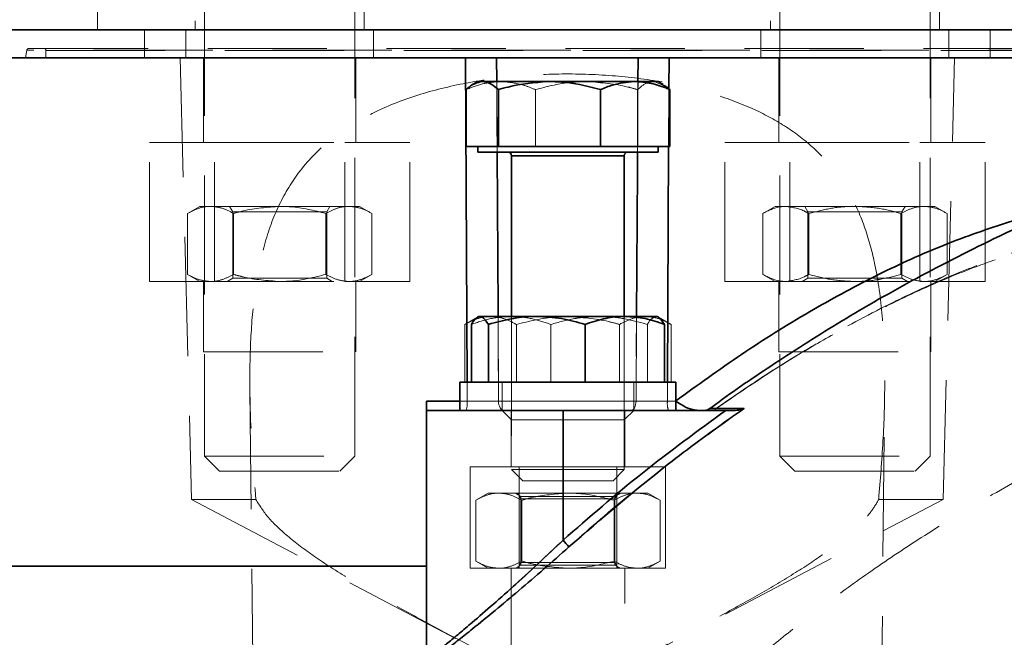
# Model space of a CAD drawing. Units: millimetres. Extents: x 28 to 558, y 39 to 400.
# Drawn here: x 70 to 80, y 351 to 357 of the extents above; entities that cross this region are included whole.
import ezdxf

# ---------------------------------------------------------------- set-up
doc = ezdxf.new("R2010")
doc.units = ezdxf.units.MM
doc.linetypes.add('HIDDEN', pattern=[1.905, 1.27, -0.635])
doc.layers.add('DIMENSION', color=7, linetype='Continuous')
doc.styles.add('SLDTEXTSTYLE0', font='TXT', dxfattribs={"width": 0.605})
doc.dimstyles.new('SLDDIMSTYLE0', dxfattribs={"dimtxt": 2.5, "dimasz": 2.5, "dimexe": 0, "dimexo": 0.0625, "dimtad": 1, "dimlfac": 10, "dimrnd": 1e-09, "dimzin": 12, "dimdsep": 46, "dimtxsty": 'SLDTEXTSTYLE0', "dimsah": 1, "dimcen": 0.09, "dimadec": 0, "dimazin": 3, "dimtfac": 1, "dimtofl": 0, "dimtmove": 0, "dimatfit": 3, "dimfxl": 1, "dimfrac": 2, "dimtolj": 1, "dimtzin": 12, "dimarcsym": 0})

# ---------------------------------------------------------------- blocks, each defined once
blk = doc.blocks.new('_D_3')
at = {"layer": 'DIMENSION', "transparency": 16777216}
for p, q in [((68.788, 376.403), (29.949, 376.403)), ((30.949, 234.403), (30.949, 376.403)), ((84.663, 234.403), (29.949, 234.403))]:
    blk.add_line(p, q, dxfattribs=at)
for points in [[(30.949, 376.403), (30.565, 373.903), (31.334, 373.903)], [(30.949, 234.403), (31.334, 236.903), (30.565, 236.903)]]:
    blk.add_solid(points, dxfattribs=at)
at = {"layer": 'DIMENSION', "transparency": 16777216, "insert": (27.727, 301.584), "char_height": 2.5, "attachment_point": 1, "rotation": 90, "style": 'SLDTEXTSTYLE0'}
blk.add_mtext('1420', dxfattribs=at)

msp = doc.modelspace()

# ---------------------------------------------------------------- linework, layer by layer
at = {"color": 7, "linetype": 'HIDDEN', "lineweight": 18}
for p, q in [((70.513, 366.203), (70.513, 357.303)), ((71.6516, 359.563), (71.6516, 352.763)), ((73.2516, 352.763), (73.2516, 359.563)), ((77.7745, 359.563), (77.7745, 352.763)), ((79.3745, 352.763), (79.3745, 359.563)), ((71.5516, 359.303), (71.5516, 357.303)), ((73.3516, 357.303), (73.3516, 359.303)), ((77.6745, 359.303), (77.6745, 357.303)), ((79.4745, 357.303), (79.4745, 359.303)), ((71.013, 357.303), (71.013, 357.003)), ((71.4516, 357.303), (71.4516, 357.003)), ((73.4516, 357.003), (73.4516, 357.303)), ((77.5745, 357.303), (77.5745, 357.003)), ((79.5745, 357.003), (79.5745, 357.303)), ((80.013, 357.003), (80.013, 357.303)), ((69.7798, 357.103), (81.2462, 357.103)), ((69.7601, 357.0865), (69.7454, 357.003)), ((81.2659, 357.0865), (69.7601, 357.0865)), ((69.963, 357.083), (81.0586, 357.083)), ((69.963, 357.083), (69.963, 357.003)), ((71.3906, 357.003), (71.513, 352.303)), ((71.6416, 357.003), (71.6416, 356.103)), ((73.2616, 356.103), (73.2616, 357.003)), ((74.4297, 357.003), (74.4472, 353.3492)), ((76.5789, 353.3492), (76.5963, 357.003)), ((77.7645, 357.003), (77.7645, 356.103)), ((79.3845, 356.103), (79.3845, 357.003)), ((79.513, 352.303), (79.6354, 357.003)), ((74.7612, 356.751), (74.7656, 356.001)), ((76.2605, 356.001), (76.2649, 356.751)), ((76.5306, 356.7112), (76.4378, 356.751)), ((75.1741, 356.061), (75.1741, 356.6653)), ((76.2591, 356.061), (76.2591, 356.6653)), ((76.5948, 356.6742), (76.5918, 356.061)), ((71.0659, 356.103), (71.7587, 356.103)), ((71.0659, 354.623), (71.0659, 356.103)), ((71.7587, 354.623), (71.7587, 356.103)), ((71.7587, 356.103), (73.1444, 356.103)), ((73.1444, 354.623), (73.1444, 356.103)), ((73.1444, 356.103), (73.8372, 356.103)), ((73.8372, 354.623), (73.8372, 356.103)), ((77.1889, 356.103), (77.8817, 356.103)), ((77.1889, 354.623), (77.1889, 356.103)), ((77.8817, 354.623), (77.8817, 356.103)), ((77.8817, 356.103), (79.2673, 356.103)), ((79.2673, 354.623), (79.2673, 356.103)), ((79.2673, 356.103), (79.9601, 356.103)), ((79.9601, 354.623), (79.9601, 356.103)), ((74.92, 355.961), (75.0729, 355.961)), ((75.0729, 355.961), (76.12, 355.961)), ((71.6016, 355.423), (71.4701, 355.3471)), ((71.4701, 354.6989), (71.4701, 355.3471)), ((71.6016, 355.423), (71.7154, 355.423)), ((71.7154, 355.423), (72.4516, 355.423)), ((71.9169, 355.423), (71.9516, 355.363)), ((71.9516, 355.363), (72.9516, 355.363)), ((71.9516, 355.363), (71.9516, 354.6576)), ((71.9608, 354.6989), (71.9608, 355.3471)), ((72.4516, 355.423), (73.1877, 355.423)), ((72.4516, 355.423), (72.5664, 355.4185)), ((72.9423, 354.6989), (72.9423, 355.3471)), ((72.9516, 355.363), (72.9862, 355.423)), ((72.9516, 354.6576), (72.9516, 355.363)), ((73.1877, 355.423), (73.3016, 355.423)), ((73.4331, 355.3471), (73.3016, 355.423)), ((73.4331, 354.6989), (73.4331, 355.3471)), ((77.7245, 355.423), (77.593, 355.3471)), ((77.593, 354.6989), (77.593, 355.3471)), ((77.8384, 355.423), (77.7245, 355.423)), ((77.8384, 355.423), (78.5745, 355.423)), ((78.0399, 355.423), (78.0745, 355.363)), ((78.0745, 355.363), (78.1415, 355.363)), ((78.0745, 355.363), (78.0745, 354.6576)), ((78.0837, 354.6989), (78.0837, 355.3471)), ((78.1415, 355.363), (79.0745, 355.363)), ((78.5745, 355.423), (79.3106, 355.423)), ((79.0652, 354.6989), (79.0652, 355.3471)), ((79.0745, 355.363), (79.1091, 355.423)), ((79.0745, 354.6576), (79.0745, 355.363)), ((79.3106, 355.423), (79.4245, 355.423)), ((79.556, 355.3471), (79.4245, 355.423)), ((79.556, 354.6989), (79.556, 355.3471)), ((71.4701, 354.6989), (71.6016, 354.623)), ((73.3016, 354.623), (73.4331, 354.6989)), ((77.593, 354.6989), (77.7245, 354.623)), ((79.4245, 354.623), (79.556, 354.6989)), ((71.0659, 354.623), (71.7587, 354.623)), ((71.6416, 354.623), (71.6416, 353.873)), ((71.7587, 354.623), (73.1444, 354.623)), ((71.9516, 354.6576), (71.8916, 354.623)), ((72.9516, 354.6576), (71.9516, 354.6576)), ((73.0116, 354.623), (72.9516, 354.6576)), ((73.1444, 354.623), (73.8372, 354.623)), ((73.2616, 353.873), (73.2616, 354.623)), ((77.1889, 354.623), (77.8817, 354.623)), ((77.7645, 354.623), (77.7645, 353.873)), ((77.8817, 354.623), (79.2673, 354.623)), ((78.0745, 354.6576), (78.0145, 354.623)), ((78.1415, 354.6576), (78.0745, 354.6576)), ((79.0745, 354.6576), (78.1415, 354.6576)), ((79.1345, 354.623), (79.0745, 354.6576)), ((79.2673, 354.623), (79.9601, 354.623)), ((79.3845, 353.873), (79.3845, 354.623)), ((74.5567, 354.2433), (74.4231, 354.1661)), ((74.4231, 353.551), (74.4231, 354.1661)), ((74.7758, 354.251), (74.7812, 353.3492)), ((74.92, 354.251), (74.92, 353.551)), ((74.92, 354.251), (74.92, 352.621)), ((74.9715, 353.551), (74.9715, 354.1661)), ((75.3379, 353.551), (75.3379, 354.1661)), ((76.0685, 353.551), (76.0685, 354.1661)), ((76.12, 353.551), (76.12, 354.251)), ((76.12, 352.621), (76.12, 354.251)), ((76.2449, 353.3492), (76.2502, 354.251)), ((76.3657, 353.551), (76.3657, 354.1661)), ((76.617, 354.1661), (76.4834, 354.2433)), ((76.617, 353.551), (76.617, 354.1661)), ((71.6416, 353.873), (73.2616, 353.873)), ((77.7645, 353.873), (79.3845, 353.873)), ((74.4472, 353.3492), (74.4462, 353.551)), ((74.82, 353.551), (74.82, 353.251)), ((74.82, 353.551), (74.82, 353.251)), ((74.92, 353.551), (74.92, 353.151)), ((76.12, 353.151), (76.12, 353.551)), ((76.22, 353.251), (76.22, 353.551)), ((76.22, 353.251), (76.22, 353.551)), ((76.5799, 353.551), (76.5789, 353.3492)), ((72.1344, 353.471), (72.1344, 353.4703)), ((72.1344, 353.4703), (72.2544, 341.8302)), ((78.8145, 345.98), (78.8917, 353.469)), ((78.8917, 353.469), (78.8917, 353.469)), ((74.4472, 353.3492), (74.013, 353.3492)), ((74.37, 353.3492), (74.4472, 353.3492)), ((74.7812, 353.3492), (76.2449, 353.3492)), ((76.2449, 353.3492), (74.7812, 353.3492)), ((76.5789, 353.3492), (76.6655, 353.3492)), ((76.6655, 353.3492), (76.5789, 353.3492)), ((77.0846, 353.2601), (77.2626, 353.3831)), ((74.82, 353.251), (74.92, 353.151)), ((74.915, 353.251), (74.915, 352.651)), ((75.4674, 351.8696), (75.4674, 353.251)), ((76.12, 353.151), (76.22, 353.251)), ((76.125, 352.651), (76.125, 353.251)), ((74.92, 353.151), (76.12, 353.151)), ((71.6516, 352.763), (73.2516, 352.763)), ((71.6516, 352.763), (71.8116, 352.603)), ((73.0916, 352.603), (73.2516, 352.763)), ((77.7745, 352.763), (79.3745, 352.763)), ((77.7745, 352.763), (77.9345, 352.603)), ((79.2145, 352.603), (79.3745, 352.763)), ((71.8116, 352.603), (73.0916, 352.603)), ((75.0004, 352.651), (74.4808, 352.651)), ((74.4808, 351.571), (74.4808, 352.651)), ((74.92, 352.621), (75.9672, 352.621)), ((74.92, 352.621), (75.04, 352.501)), ((75.0004, 351.571), (75.0004, 352.651)), ((76.0396, 352.651), (75.0004, 352.651)), ((75.9672, 352.621), (76.12, 352.621)), ((76, 352.501), (76.12, 352.621)), ((76.0396, 351.571), (76.0396, 352.651)), ((76.5593, 352.651), (76.0396, 352.651)), ((76.5593, 351.571), (76.5593, 352.651)), ((77.9345, 352.603), (79.2145, 352.603)), ((75.04, 352.501), (75.8778, 352.501)), ((75.8778, 352.501), (76, 352.501)), ((71.513, 352.303), (72.1982, 352.303)), ((71.513, 352.303), (75.513, 350.1958)), ((74.67, 352.371), (74.5385, 352.2951)), ((74.5385, 352.2951), (74.5385, 351.6469)), ((74.7839, 352.371), (74.67, 352.371)), ((75.52, 352.371), (74.7839, 352.371)), ((74.96, 352.371), (75.02, 352.3363)), ((74.9854, 352.371), (75.02, 352.311)), ((75.02, 352.3363), (75.52, 352.3363)), ((75.02, 352.3363), (75.02, 351.631)), ((75.02, 352.311), (76.02, 352.311)), ((75.0293, 352.2951), (75.0293, 351.6469)), ((75.513, 350.1958), (79.513, 352.303)), ((75.52, 352.371), (76.2562, 352.371)), ((75.52, 352.3363), (76.02, 352.3363)), ((76.0108, 352.2951), (76.0108, 351.6469)), ((76.02, 352.3363), (76.08, 352.371)), ((76.02, 352.311), (76.0547, 352.371)), ((76.02, 351.631), (76.02, 352.3363)), ((76.37, 352.371), (76.2562, 352.371)), ((76.5015, 352.2951), (76.37, 352.371)), ((76.5015, 352.2951), (76.5015, 351.6469)), ((78.8279, 352.303), (79.513, 352.303)), ((74.013, 351.5936), (65.4186, 351.5936)), ((75.0004, 351.571), (74.4808, 351.571)), ((74.5385, 351.6469), (74.67, 351.571)), ((74.915, 351.571), (74.915, 347.8765)), ((75.02, 351.6056), (74.96, 351.571)), ((75.02, 351.631), (74.9854, 351.571)), ((76.0396, 351.571), (75.0004, 351.571)), ((75.52, 351.631), (75.02, 351.631)), ((75.02, 351.631), (75.02, 351.6056)), ((76.02, 351.6056), (75.02, 351.6056)), ((76.02, 351.631), (75.52, 351.631)), ((75.6348, 351.5754), (75.52, 351.571)), ((76.0547, 351.571), (76.02, 351.631)), ((76.02, 351.6056), (76.02, 351.631)), ((76.08, 351.571), (76.02, 351.6056)), ((76.5593, 351.571), (76.0396, 351.571)), ((76.125, 349.2906), (76.125, 351.571)), ((76.37, 351.571), (76.5015, 351.6469))]:
    msp.add_line(p, q, dxfattribs=at)
at = {"color": 7, "linetype": 'Continuous', "lineweight": 35}
for p, q in [((85.513, 357.303), (68.442, 357.303)), ((74.4297, 357.003), (65.513, 357.003)), ((85.513, 357.003), (68.442, 357.003)), ((85.513, 357.003), (76.5963, 357.003)), ((74.5599, 356.751), (74.5048, 356.7192)), ((74.6022, 356.751), (74.5599, 356.751)), ((74.6137, 356.751), (74.6022, 356.751)), ((75.3054, 356.751), (74.6137, 356.751)), ((75.3414, 356.751), (75.3054, 356.751)), ((76.2232, 356.751), (75.3414, 356.751)), ((76.2477, 356.751), (76.2232, 356.751)), ((76.4802, 356.751), (76.2477, 356.751)), ((76.5353, 356.7192), (76.4802, 356.751)), ((74.435, 356.061), (74.435, 356.6653)), ((74.7809, 356.061), (74.7809, 356.6653)), ((75.8659, 356.061), (75.8659, 356.6653)), ((76.605, 356.061), (76.605, 356.6653)), ((74.608, 356.061), (74.435, 356.061)), ((74.56, 356.061), (74.56, 356.001)), ((74.7809, 356.061), (74.608, 356.061)), ((75.3234, 356.061), (74.7809, 356.061)), ((75.8659, 356.061), (75.3234, 356.061)), ((76.2355, 356.061), (75.8659, 356.061)), ((76.605, 356.061), (76.2355, 356.061)), ((76.48, 356.001), (76.48, 356.061)), ((76.48, 356.001), (74.56, 356.001)), ((74.92, 355.961), (74.92, 354.251)), ((76.12, 354.251), (76.12, 355.961)), ((74.4921, 353.551), (74.4921, 354.1661)), ((74.57, 354.251), (74.5567, 354.2433)), ((74.57, 354.251), (74.5832, 354.251)), ((74.5832, 354.251), (75.1883, 354.251)), ((74.6743, 353.551), (74.6743, 354.1661)), ((75.1883, 354.251), (76.1251, 354.251)), ((75.7022, 353.551), (75.7022, 354.1661)), ((76.1251, 354.251), (76.4694, 354.251)), ((76.4834, 354.2433), (76.47, 354.251)), ((76.5479, 353.551), (76.5479, 354.1661)), ((74.37, 353.551), (74.37, 353.251)), ((76.67, 353.551), (74.37, 353.551)), ((76.67, 353.251), (76.67, 353.551)), ((74.013, 350.5904), (74.013, 353.251)), ((74.013, 353.251), (75.4674, 353.251)), ((75.4674, 353.251), (77.201, 353.251)), ((75.4674, 351.8696), (75.4674, 353.251))]:
    msp.add_line(p, q, dxfattribs=at)
at = {"color": 8, "linetype": 'Continuous', "lineweight": 35}
for p, q in [((74.4462, 353.551), (74.4297, 357.003)), ((74.7597, 357.003), (74.7612, 356.751)), ((76.2649, 356.751), (76.2664, 357.003)), ((76.5963, 357.003), (76.5948, 356.6742)), ((76.5918, 356.061), (76.5799, 353.551)), ((76.12, 355.961), (74.92, 355.961)), ((74.013, 353.3492), (74.37, 353.3492)), ((65.4186, 351.5936), (74.013, 351.5936))]:
    msp.add_line(p, q, dxfattribs=at)
at = {"color": 7, "linetype": 'HIDDEN', "lineweight": 18, "flags": 128}
for points in [[(74.7812, 353.3492), (74.7666, 355.806), (74.7597, 357.003)], [(76.2664, 357.003), (76.2507, 354.3193), (76.2449, 353.3492)], [(74.7812, 353.3492), (74.7824, 353.33), (74.7857, 353.3115), (74.791, 353.2945), (74.798, 353.2797), (74.8065, 353.2675), (74.8161, 353.2584), (74.8265, 353.2529), (74.8374, 353.251)], [(74.8374, 353.251), (74.8265, 353.2529), (74.8161, 353.2584), (74.8065, 353.2675), (74.798, 353.2797), (74.791, 353.2945), (74.7857, 353.3115), (74.7824, 353.33), (74.7812, 353.3492)], [(76.2449, 353.3492), (76.2436, 353.33), (76.2403, 353.3115), (76.2351, 353.2945), (76.2281, 353.2797), (76.2196, 353.2675), (76.21, 353.2584), (76.1995, 353.2529), (76.1887, 353.251)], [(76.1887, 353.251), (76.1995, 353.2529), (76.21, 353.2584), (76.2196, 353.2675), (76.2281, 353.2797), (76.2351, 353.2945), (76.2403, 353.3115), (76.2436, 353.33), (76.2449, 353.3492)]]:
    msp.add_lwpolyline(points, dxfattribs=at)
at = {"color": 8, "linetype": 'Continuous', "lineweight": 35, "flags": 128}
for points in [[(74.7656, 356.001), (74.7754, 354.3193), (74.7758, 354.251)], [(76.2502, 354.251), (76.2594, 355.806), (76.2605, 356.001)]]:
    msp.add_lwpolyline(points, dxfattribs=at)
at = {"color": 7, "linetype": 'HIDDEN', "lineweight": 18}
for centre, radius, start, end in [((69.7798, 357.083), 0.02, 90, 170), ((69.943, 357.083), 0.02, 0, 90), ((74.2086, 353.3253), 0.2397, 341.954, 5.74337), ((76.8174, 353.3253), 0.2397, 174.25663, 198.046), ((76.9708, 353.351), 0.1, 270.04983, 313.94073), ((74.3481, 350.8456), 1.517, 38.87647, 42.45313)]:
    msp.add_arc(centre, radius, start, end, dxfattribs=at)
at = {"color": 7, "linetype": 'Continuous', "lineweight": 35}
for centre, radius, start, end in [((74.88, 355.961), 0.04, 0, 90), ((76.16, 355.961), 0.04, 90, 180), ((76.9708, 353.351), 0.1, 270.04983, 309.89007), ((74.3481, 350.8456), 1.517, 38.87647, 42.45313)]:
    msp.add_arc(centre, radius, start, end, dxfattribs=at)
for points, knots in [([(74.4297, 357.003), (74.4882, 357.003), (74.6052, 357.003), (74.7082, 357.003), (74.7597, 357.003)], [0, 0, 0, 0, 0.49999969, 1, 1, 1, 1]), ([(76.2664, 357.003), (76.3179, 357.003), (76.4209, 357.003), (76.5378, 357.003), (76.5963, 357.003)], [0, 0, 0, 0, 0.4999997, 1, 1, 1, 1]), ([(88.513, 357.003), (88.1089, 356.9959), (87.3101, 356.9821), (86.1314, 356.8692), (84.9928, 356.6957), (83.7888, 356.4387), (82.5434, 356.0871), (81.2839, 355.6327), (80.1881, 355.1532), (79.2475, 354.675), (78.4493, 354.2197), (77.7387, 353.7668), (77.2756, 353.4534), (77.0534, 353.2865), (77.0354, 353.273)], [0, 0, 0, 0, 0.0988154, 0.1952914, 0.2892641, 0.3803256, 0.4961747, 0.6054158, 0.7074718, 0.7884535, 0.8633416, 0.9320604, 0.9944928, 1, 1, 1, 1]), ([(74.435, 356.6653), (74.4458, 356.6751), (74.5003, 356.7241), (74.5568, 356.739), (74.6022, 356.751)], [0, 0, 0, 0, 0.19793466, 1, 1, 1, 1]), ([(74.6137, 356.751), (74.632, 356.7486), (74.6886, 356.7413), (74.7436, 356.696), (74.7809, 356.6653)], [0, 0, 0, 0, 0.322391, 1, 1, 1, 1]), ([(74.7809, 356.6653), (74.8147, 356.6751), (74.9855, 356.7241), (75.163, 356.739), (75.3054, 356.751)], [0, 0, 0, 0, 0.1979347, 1, 1, 1, 1]), ([(75.3414, 356.751), (75.3987, 356.7486), (75.5763, 356.7413), (75.7489, 356.696), (75.8659, 356.6653)], [0, 0, 0, 0, 0.322391, 1, 1, 1, 1]), ([(75.8659, 356.6653), (75.9087, 356.6829), (76.0255, 356.7308), (76.1466, 356.7432), (76.2232, 356.751)], [0, 0, 0, 0, 0.3664986, 1, 1, 1, 1]), ([(76.2477, 356.751), (76.3083, 356.7459), (76.4293, 356.7356), (76.5465, 356.6888), (76.605, 356.6653)], [0, 0, 0, 0, 0.5000946, 1, 1, 1, 1]), ([(76.605, 356.6653), (76.5943, 356.6756), (76.57, 356.6988), (76.5447, 356.7067), (76.5306, 356.7112)], [0, 0, 0, 0, 0.4418732, 1, 1, 1, 1]), ([(74.5832, 354.251), (74.5591, 354.2404), (74.5282, 354.227), (74.4986, 354.177), (74.4921, 354.1661)], [0, 0, 0, 0, 0.783376, 1, 1, 1, 1]), ([(74.6743, 354.1661), (74.6514, 354.2007), (74.6213, 354.2459), (74.5905, 354.25), (74.5832, 354.251)], [0, 0, 0, 0, 0.7637304, 1, 1, 1, 1]), ([(75.1883, 354.251), (75.1761, 354.2509), (75.0838, 354.2501), (74.9099, 354.2316), (74.7533, 354.1881), (74.6743, 354.1661)], [0, 0, 0, 0, 0.0700918, 0.5307854, 1, 1, 1, 1]), ([(75.7022, 354.1661), (75.6187, 354.1899), (75.4503, 354.2377), (75.2761, 354.2465), (75.1883, 354.251)], [0, 0, 0, 0, 0.495458, 1, 1, 1, 1]), ([(76.1251, 354.251), (76.115, 354.2509), (76.0391, 354.2501), (75.896, 354.2316), (75.7672, 354.1881), (75.7022, 354.1661)], [0, 0, 0, 0, 0.0700918, 0.5307854, 1, 1, 1, 1]), ([(76.5479, 354.1661), (76.4793, 354.1899), (76.3406, 354.2377), (76.1974, 354.2465), (76.1251, 354.251)], [0, 0, 0, 0, 0.49545796, 1, 1, 1, 1]), ([(76.4568, 354.251), (76.4641, 354.25), (76.4949, 354.2459), (76.525, 354.2007), (76.5479, 354.1661)], [0, 0, 0, 0, 0.2362696, 1, 1, 1, 1]), ([(74.013, 353.251), (74.013, 353.2521), (74.013, 353.2544), (74.013, 353.2719), (74.013, 353.2977), (74.013, 353.3252), (74.013, 353.3428), (74.013, 353.3492)], [0, 0, 0, 0, 0.2201307, 0.4402988, 0.6593572, 0.876091, 1, 1, 1, 1]), ([(76.9135, 353.251), (76.883, 353.2541), (76.8188, 353.2607), (76.7365, 353.3039), (76.6853, 353.3364), (76.666, 353.3489), (76.6655, 353.3492)], [0, 0, 0, 0, 0.3584101, 0.7542705, 0.9941742, 1, 1, 1, 1]), ([(75.4674, 351.8696), (75.7459, 352.1119), (76.3039, 352.5974), (76.9017, 353.0329), (77.201, 353.251)], [0, 0, 0, 0, 0.4991681, 1, 1, 1, 1]), ([(77.3961, 353.2719), (77.3415, 353.2337), (77.0683, 353.0429), (76.4293, 352.572), (75.8781, 352.0979), (75.5291, 351.7977)], [0, 0, 0, 0, 0.0840036, 0.4200865, 1, 1, 1, 1]), ([(77.201, 353.251), (77.2308, 353.251), (77.2665, 353.251), (77.299, 353.251), (77.3044, 353.251)], [0, 0, 0, 0, 0.8325005, 1, 1, 1, 1]), ([(77.3961, 353.2719), (77.396, 353.2718), (77.3885, 353.2684), (77.3602, 353.2567), (77.328, 353.2534), (77.3044, 353.251)], [0, 0, 0, 0, 0.0059512, 0.2727861, 1, 1, 1, 1]), ([(74.013, 350.5904), (74.0161, 350.5929), (74.0223, 350.5978), (74.0695, 350.6357), (74.1422, 350.6945), (74.2401, 350.7748), (74.3605, 350.8749), (74.5215, 351.011), (74.7239, 351.1864), (74.9658, 351.4019), (75.2157, 351.6309), (75.3835, 351.79), (75.4674, 351.8696)], [0, 0, 0, 0, 0.0797437, 0.1595155, 0.2393852, 0.3193105, 0.40485, 0.4904499, 0.6170452, 0.7437954, 0.8718676, 1, 1, 1, 1]), ([(75.5291, 351.7977), (75.4408, 351.7192), (75.2626, 351.5607), (74.9985, 351.3335), (74.7413, 351.118), (74.5272, 350.9438), (74.3557, 350.8073), (74.2287, 350.708), (74.1243, 350.6275), (74.0479, 350.5693), (73.9972, 350.531), (73.9907, 350.5261), (73.9875, 350.5236)], [0, 0, 0, 0, 0.1260084, 0.254195, 0.3788016, 0.506644, 0.5915431, 0.6780956, 0.7575236, 0.838932, 0.9182018, 1, 1, 1, 1])]:
    msp.add_open_spline(points, degree=3, knots=knots, dxfattribs=at)
at = {"color": 7, "linetype": 'HIDDEN', "lineweight": 18}
for points, knots in [([(78.8279, 352.303), (78.8448, 352.5097), (78.8788, 352.9242), (78.8976, 353.5302), (78.8837, 354.1179), (78.829, 354.6302), (78.7281, 355.0773), (78.5884, 355.4464), (78.3932, 355.7731), (78.1467, 356.0474), (77.8502, 356.2752), (77.4958, 356.4678), (77.0775, 356.6247), (76.5906, 356.7434), (76.057, 356.8166), (75.4943, 356.8404), (74.9235, 356.8128), (74.3711, 356.7322), (73.846, 356.5945), (73.3767, 356.3984), (72.9673, 356.1328), (72.6518, 355.8076), (72.4213, 355.4193), (72.2692, 354.9857), (72.178, 354.4969), (72.1394, 354.0162), (72.131, 353.5629), (72.1427, 353.0027), (72.1759, 352.5838), (72.1982, 352.303)], [0, 0, 0, 0, 0.0436781, 0.0875962, 0.1271147, 0.1673692, 0.1974787, 0.2284226, 0.258556, 0.2895713, 0.3199333, 0.3509398, 0.3864962, 0.422918, 0.4616588, 0.5014824, 0.5409124, 0.5814851, 0.6209112, 0.6615222, 0.7000777, 0.7400455, 0.7739547, 0.8092154, 0.8453021, 0.8824221, 0.9115689, 0.9407294, 1, 1, 1, 1]), ([(74.7923, 356.751), (74.7318, 356.7459), (74.6107, 356.7356), (74.4936, 356.6888), (74.435, 356.6653)], [0, 0, 0, 0, 0.5000946, 1, 1, 1, 1]), ([(75.1741, 356.6653), (75.1313, 356.6829), (75.0145, 356.7308), (74.8935, 356.7432), (74.8168, 356.751)], [0, 0, 0, 0, 0.36649855, 1, 1, 1, 1]), ([(75.6986, 356.751), (75.6414, 356.7486), (75.4638, 356.7413), (75.2911, 356.696), (75.1741, 356.6653)], [0, 0, 0, 0, 0.322391, 1, 1, 1, 1]), ([(76.2591, 356.6653), (76.2253, 356.6751), (76.0545, 356.7241), (75.877, 356.739), (75.7346, 356.751)], [0, 0, 0, 0, 0.1979347, 1, 1, 1, 1]), ([(76.4264, 356.751), (76.4081, 356.7486), (76.3515, 356.7413), (76.2964, 356.696), (76.2591, 356.6653)], [0, 0, 0, 0, 0.322391, 1, 1, 1, 1]), ([(84.669, 351.594), (84.6295, 351.8693), (84.5539, 352.3965), (84.3728, 353.1224), (84.1434, 353.7617), (83.8489, 354.3149), (83.5256, 354.7273), (83.1877, 355.0198), (82.8584, 355.2217), (82.4998, 355.3672), (82.1144, 355.4545), (81.7085, 355.4892), (81.2074, 355.4721), (80.6047, 355.3718), (79.8992, 355.1648), (79.181, 354.876), (78.4607, 354.5179), (77.8005, 354.1321), (77.2011, 353.7411), (76.8441, 353.4799), (76.6655, 353.3492)], [0, 0, 0, 0, 0.0681817, 0.1305588, 0.1929019, 0.2528234, 0.3127144, 0.3547437, 0.3969314, 0.438964, 0.4806294, 0.5224378, 0.5641355, 0.6289898, 0.6938938, 0.7605536, 0.8274525, 0.8942125, 0.9471034, 1, 1, 1, 1]), ([(71.7154, 355.423), (71.7096, 355.4229), (71.6656, 355.4222), (71.5825, 355.4056), (71.5078, 355.3667), (71.4701, 355.3471)], [0, 0, 0, 0, 0.070088, 0.5307834, 1, 1, 1, 1]), ([(71.9608, 355.3471), (71.921, 355.3683), (71.8405, 355.4111), (71.7574, 355.419), (71.7154, 355.423)], [0, 0, 0, 0, 0.495458, 1, 1, 1, 1]), ([(72.4516, 355.423), (72.3203, 355.4134), (72.1541, 355.4013), (71.9943, 355.3565), (71.9608, 355.3471)], [0, 0, 0, 0, 0.7901987, 1, 1, 1, 1]), ([(72.9423, 355.3471), (72.8178, 355.3781), (72.656, 355.4186), (72.4899, 355.4222), (72.4516, 355.423)], [0, 0, 0, 0, 0.7690928, 1, 1, 1, 1]), ([(73.1877, 355.423), (73.1819, 355.4229), (73.1378, 355.4222), (73.0548, 355.4056), (72.98, 355.3667), (72.9423, 355.3471)], [0, 0, 0, 0, 0.070088, 0.5307834, 1, 1, 1, 1]), ([(73.4331, 355.3471), (73.3932, 355.3683), (73.3128, 355.4111), (73.2296, 355.419), (73.1877, 355.423)], [0, 0, 0, 0, 0.495458, 1, 1, 1, 1]), ([(77.8384, 355.423), (77.8192, 355.4222), (77.7362, 355.4186), (77.6552, 355.3781), (77.593, 355.3471)], [0, 0, 0, 0, 0.2309072, 1, 1, 1, 1]), ([(78.0837, 355.3471), (78.067, 355.3565), (77.9871, 355.4013), (77.904, 355.4134), (77.8384, 355.423)], [0, 0, 0, 0, 0.2098013, 1, 1, 1, 1]), ([(78.5745, 355.423), (78.5629, 355.4229), (78.4748, 355.4222), (78.3087, 355.4056), (78.1592, 355.3667), (78.0837, 355.3471)], [0, 0, 0, 0, 0.070088, 0.5307834, 1, 1, 1, 1]), ([(79.0652, 355.3471), (78.9855, 355.3683), (78.8247, 355.4111), (78.6584, 355.419), (78.5745, 355.423)], [0, 0, 0, 0, 0.495458, 1, 1, 1, 1]), ([(79.3106, 355.423), (79.3048, 355.4229), (79.2608, 355.4222), (79.1777, 355.4056), (79.103, 355.3667), (79.0652, 355.3471)], [0, 0, 0, 0, 0.070088, 0.5307834, 1, 1, 1, 1]), ([(79.556, 355.3471), (79.5161, 355.3683), (79.4357, 355.4111), (79.3526, 355.419), (79.3106, 355.423)], [0, 0, 0, 0, 0.495458, 1, 1, 1, 1]), ([(77.0949, 353.2704), (77.3885, 353.4693), (77.8543, 353.7848), (78.5123, 354.1625), (79.0548, 354.4436), (79.6058, 354.6928), (80.2118, 354.9237), (80.868, 355.1144), (81.5482, 355.2291), (82.0882, 355.2396), (82.491, 355.1921), (82.8755, 355.1053), (83.2319, 354.9574), (83.5521, 354.7476), (83.8381, 354.5042), (84.1444, 354.1381), (84.438, 353.6127), (84.6684, 352.9997), (84.8423, 352.3241), (84.9143, 351.8368), (84.9502, 351.594)], [0, 0, 0, 0, 0.0881461, 0.1398284, 0.1915041, 0.2443704, 0.2972254, 0.3642805, 0.4325056, 0.4965333, 0.5293909, 0.5622453, 0.625835, 0.6587162, 0.6915972, 0.7512916, 0.8126685, 0.8742601, 0.9373285, 1, 1, 1, 1]), ([(84.9502, 351.594), (84.9404, 351.6666), (84.8971, 351.9899), (84.7914, 352.5461), (84.5976, 353.2187), (84.3385, 353.814), (84.0118, 354.3213), (83.6075, 354.7239), (83.1835, 354.9845), (82.7681, 355.1338), (82.3858, 355.2111), (81.9578, 355.2411), (81.4832, 355.2151), (80.9664, 355.1299), (80.3817, 354.9787), (79.731, 354.7484), (79.0222, 354.4317), (78.3441, 354.0714), (77.6995, 353.6845), (77.2964, 353.4085), (77.0949, 353.2704)], [0, 0, 0, 0, 0.0186091, 0.0829097, 0.1471792, 0.2095164, 0.2718231, 0.3345619, 0.3973009, 0.4396496, 0.4821439, 0.5245218, 0.5750399, 0.6257345, 0.6763125, 0.7436309, 0.8111846, 0.8785997, 0.9392954, 1, 1, 1, 1]), ([(77.2626, 353.3831), (77.3237, 353.4257), (77.5387, 353.5758), (77.9119, 353.8099), (78.3754, 354.0822), (78.816, 354.3166), (79.243, 354.5234), (79.655, 354.702), (80.0652, 354.8568), (80.4592, 354.9822), (80.8348, 355.0778), (81.1907, 355.1441), (81.5264, 355.1819), (81.8293, 355.1915), (82.1076, 355.1778), (82.3615, 355.141), (82.6099, 355.0768), (82.8493, 354.9851), (83.0791, 354.8647), (83.2971, 354.7156), (83.5005, 354.5387), (83.6872, 354.3361), (83.8554, 354.1102), (83.9996, 353.8718), (84.1235, 353.6207), (84.2356, 353.348), (84.3407, 353.0435), (84.4361, 352.7081), (84.5188, 352.3506), (84.5889, 351.9784), (84.6243, 351.7211), (84.6419, 351.5937)], [0, 0, 0, 0, 0.0189771, 0.0667654, 0.113086, 0.158132, 0.1975007, 0.2391831, 0.2796217, 0.3186597, 0.3562586, 0.3924747, 0.427444, 0.4613693, 0.4904307, 0.5207131, 0.5515127, 0.5831185, 0.6154297, 0.6482152, 0.681119, 0.713739, 0.7458613, 0.7773852, 0.8050913, 0.8341468, 0.8661514, 0.8988077, 0.9322256, 0.9664393, 1, 1, 1, 1]), ([(71.4701, 354.6989), (71.5099, 354.6777), (71.5903, 354.6349), (71.6735, 354.627), (71.7154, 354.623)], [0, 0, 0, 0, 0.495458, 1, 1, 1, 1]), ([(71.7154, 354.623), (71.7213, 354.6231), (71.7653, 354.6238), (71.8483, 354.6403), (71.9231, 354.6793), (71.9608, 354.6989)], [0, 0, 0, 0, 0.070088, 0.5307834, 1, 1, 1, 1]), ([(71.9608, 354.6989), (71.9943, 354.6895), (72.1541, 354.6447), (72.3203, 354.6326), (72.4516, 354.623)], [0, 0, 0, 0, 0.2098013, 1, 1, 1, 1]), ([(72.4516, 354.623), (72.4899, 354.6238), (72.656, 354.6274), (72.8178, 354.6678), (72.9423, 354.6989)], [0, 0, 0, 0, 0.2309072, 1, 1, 1, 1]), ([(72.9423, 354.6989), (72.9822, 354.6777), (73.0626, 354.6349), (73.1457, 354.627), (73.1877, 354.623)], [0, 0, 0, 0, 0.495458, 1, 1, 1, 1]), ([(73.1877, 354.623), (73.1935, 354.6231), (73.2375, 354.6238), (73.3206, 354.6403), (73.3953, 354.6793), (73.4331, 354.6989)], [0, 0, 0, 0, 0.070088, 0.5307834, 1, 1, 1, 1]), ([(77.593, 354.6989), (77.6552, 354.6678), (77.7362, 354.6274), (77.8192, 354.6238), (77.8384, 354.623)], [0, 0, 0, 0, 0.7690928, 1, 1, 1, 1]), ([(77.8384, 354.623), (77.904, 354.6326), (77.9871, 354.6447), (78.067, 354.6895), (78.0837, 354.6989)], [0, 0, 0, 0, 0.7901987, 1, 1, 1, 1]), ([(78.0837, 354.6989), (78.1634, 354.6777), (78.3243, 354.6349), (78.4906, 354.627), (78.5745, 354.623)], [0, 0, 0, 0, 0.495458, 1, 1, 1, 1]), ([(78.5745, 354.623), (78.5861, 354.6231), (78.6742, 354.6238), (78.8403, 354.6403), (78.9898, 354.6793), (79.0652, 354.6989)], [0, 0, 0, 0, 0.070088, 0.5307834, 1, 1, 1, 1]), ([(79.0652, 354.6989), (79.1051, 354.6777), (79.1855, 354.6349), (79.2687, 354.627), (79.3106, 354.623)], [0, 0, 0, 0, 0.495458, 1, 1, 1, 1]), ([(79.3106, 354.623), (79.3164, 354.6231), (79.3605, 354.6238), (79.4435, 354.6403), (79.5183, 354.6793), (79.556, 354.6989)], [0, 0, 0, 0, 0.070088, 0.5307834, 1, 1, 1, 1]), ([(88.513, 354.603), (88.153, 354.5964), (87.4441, 354.5834), (86.4019, 354.4817), (85.4024, 354.3277), (84.353, 354.1015), (83.2739, 353.7952), (82.1878, 353.4032), (81.2465, 352.9923), (80.4401, 352.5848), (79.7566, 352.1973), (79.1463, 351.8149), (78.607, 351.446), (78.1349, 351.0974), (77.7007, 350.7543), (77.2381, 350.3655), (76.7156, 349.886), (76.3281, 349.5141), (76.1335, 349.2986), (76.1257, 349.29)], [0, 0, 0, 0, 0.0779514, 0.153498, 0.2265461, 0.2968646, 0.3858426, 0.469243, 0.5467322, 0.6081182, 0.6648259, 0.7168258, 0.7640302, 0.806282, 0.8438976, 0.8838592, 0.9371023, 0.9974936, 1, 1, 1, 1]), ([(74.6973, 354.251), (74.6908, 354.2509), (74.6416, 354.2501), (74.5488, 354.2316), (74.4652, 354.1881), (74.4231, 354.1661)], [0, 0, 0, 0, 0.0700918, 0.5307854, 1, 1, 1, 1]), ([(74.4921, 354.1661), (74.5608, 354.1899), (74.6994, 354.2377), (74.8427, 354.2465), (74.915, 354.251)], [0, 0, 0, 0, 0.49545796, 1, 1, 1, 1]), ([(74.9715, 354.1661), (74.927, 354.1899), (74.8371, 354.2377), (74.7442, 354.2465), (74.6973, 354.251)], [0, 0, 0, 0, 0.49545796, 1, 1, 1, 1]), ([(74.915, 354.251), (74.925, 354.2509), (75.0009, 354.2501), (75.144, 354.2316), (75.2729, 354.1881), (75.3379, 354.1661)], [0, 0, 0, 0, 0.0700918, 0.5307854, 1, 1, 1, 1]), ([(75.52, 354.251), (75.4762, 354.25), (75.2906, 354.2459), (75.1097, 354.2007), (74.9715, 354.1661)], [0, 0, 0, 0, 0.2362696, 1, 1, 1, 1]), ([(75.3379, 354.1661), (75.4213, 354.1899), (75.5898, 354.2377), (75.7639, 354.2465), (75.8518, 354.251)], [0, 0, 0, 0, 0.495458, 1, 1, 1, 1]), ([(76.0685, 354.1661), (76.0298, 354.177), (75.8512, 354.227), (75.6655, 354.2404), (75.52, 354.251)], [0, 0, 0, 0, 0.216624, 1, 1, 1, 1]), ([(75.8518, 354.251), (75.864, 354.2509), (75.9562, 354.2501), (76.1302, 354.2316), (76.2867, 354.1881), (76.3657, 354.1661)], [0, 0, 0, 0, 0.07009183, 0.53078536, 1, 1, 1, 1]), ([(76.3428, 354.251), (76.3363, 354.2509), (76.287, 354.2501), (76.1942, 354.2316), (76.1107, 354.1881), (76.0685, 354.1661)], [0, 0, 0, 0, 0.0700918, 0.5307854, 1, 1, 1, 1]), ([(76.617, 354.1661), (76.5725, 354.1899), (76.4826, 354.2377), (76.3896, 354.2465), (76.3428, 354.251)], [0, 0, 0, 0, 0.495458, 1, 1, 1, 1]), ([(76.3657, 354.1661), (76.3722, 354.177), (76.4018, 354.227), (76.4327, 354.2404), (76.4568, 354.251)], [0, 0, 0, 0, 0.216624, 1, 1, 1, 1]), ([(77.0844, 353.2602), (77.1923, 353.3376), (77.321, 353.4299), (77.4532, 353.514), (77.4746, 353.5276)], [0, 0, 0, 0, 0.8382756, 1, 1, 1, 1]), ([(74.4472, 353.3492), (74.5066, 353.3492), (74.6253, 353.3491), (74.7292, 353.3492), (74.7812, 353.3492)], [0, 0, 0, 0, 0.5000003, 1, 1, 1, 1]), ([(74.7812, 353.3492), (74.7292, 353.3492), (74.6253, 353.3491), (74.5066, 353.3492), (74.4472, 353.3492)], [0, 0, 0, 0, 0.4999997, 1, 1, 1, 1]), ([(76.2449, 353.3492), (76.2968, 353.3492), (76.4007, 353.3491), (76.5195, 353.3492), (76.5789, 353.3492)], [0, 0, 0, 0, 0.5000003, 1, 1, 1, 1]), ([(76.5789, 353.3492), (76.5195, 353.3492), (76.4007, 353.3491), (76.2968, 353.3492), (76.2449, 353.3492)], [0, 0, 0, 0, 0.49999967, 1, 1, 1, 1]), ([(77.201, 353.251), (76.9026, 353.0336), (76.3049, 352.5982), (75.7469, 352.1127), (75.4674, 351.8696)], [0, 0, 0, 0, 0.4991689, 1, 1, 1, 1]), ([(75.5291, 351.7977), (75.5789, 351.842), (75.8279, 352.0635), (76.4343, 352.5759), (77.0233, 353.0021), (77.3961, 353.2719)], [0, 0, 0, 0, 0.0840036, 0.4200867, 1, 1, 1, 1]), ([(77.0949, 353.2704), (77.0674, 353.2703), (77.0291, 353.2701), (77.0357, 353.2702), (77.0376, 353.2702)], [0, 0, 0, 0, 0.7176616, 1, 1, 1, 1]), ([(77.3961, 353.2719), (77.3446, 353.2716), (77.2409, 353.2711), (77.1131, 353.2705), (77.028, 353.2701), (77.0418, 353.2702), (77.0464, 353.2702)], [0, 0, 0, 0, 0.2290706, 0.460255, 0.8205746, 1, 1, 1, 1]), ([(77.0949, 353.2704), (77.0948, 353.2703), (77.0913, 353.2664), (77.0866, 353.2652), (77.0819, 353.264)], [0, 0, 0, 0, 0.0307105, 1, 1, 1, 1]), ([(72.1982, 352.303), (72.237, 352.24), (72.3158, 352.1122), (72.5375, 351.9043), (72.8354, 351.6814), (73.1934, 351.454), (73.5951, 351.2216), (74.0107, 350.9943), (74.4431, 350.7636), (74.8638, 350.5469), (75.2048, 350.3753), (75.4997, 350.2991), (75.7916, 350.3617), (76.1082, 350.5201), (76.5122, 350.7262), (76.9429, 350.9554), (77.3814, 351.1939), (77.7889, 351.4278), (78.1358, 351.6455), (78.4211, 351.8508), (78.6183, 352.0241), (78.7536, 352.1751), (78.803, 352.2602), (78.8279, 352.303)], [0, 0, 0, 0, 0.055202, 0.1119544, 0.167586, 0.2251441, 0.2760413, 0.3284987, 0.3782858, 0.4292151, 0.4751063, 0.4985625, 0.5222986, 0.5659067, 0.6100406, 0.6631274, 0.7177578, 0.7702775, 0.8245267, 0.8740996, 0.9249684, 0.9622527, 1, 1, 1, 1]), ([(74.7839, 352.371), (74.7781, 352.3709), (74.734, 352.3702), (74.651, 352.3536), (74.5763, 352.3147), (74.5385, 352.2951)], [0, 0, 0, 0, 0.070088, 0.5307834, 1, 1, 1, 1]), ([(75.0293, 352.2951), (74.9894, 352.3163), (74.909, 352.3591), (74.8259, 352.367), (74.7839, 352.371)], [0, 0, 0, 0, 0.495458, 1, 1, 1, 1]), ([(75.52, 352.371), (75.3887, 352.3614), (75.2226, 352.3493), (75.0628, 352.3045), (75.0293, 352.2951)], [0, 0, 0, 0, 0.7901987, 1, 1, 1, 1]), ([(76.0108, 352.2951), (75.8863, 352.3261), (75.7244, 352.3666), (75.5584, 352.3702), (75.52, 352.371)], [0, 0, 0, 0, 0.7690928, 1, 1, 1, 1]), ([(76.2562, 352.371), (76.2503, 352.3709), (76.2063, 352.3702), (76.1232, 352.3536), (76.0485, 352.3147), (76.0108, 352.2951)], [0, 0, 0, 0, 0.070088, 0.5307834, 1, 1, 1, 1]), ([(76.5015, 352.2951), (76.4617, 352.3163), (76.3812, 352.3591), (76.2981, 352.367), (76.2562, 352.371)], [0, 0, 0, 0, 0.495458, 1, 1, 1, 1]), ([(75.4674, 351.8696), (75.3724, 351.7795), (75.1823, 351.5996), (74.9151, 351.3561), (74.6733, 351.1421), (74.4758, 350.972), (74.3123, 350.8345), (74.1915, 350.7348), (74.1028, 350.6626), (74.0548, 350.6239), (74.021, 350.5968), (74.0163, 350.5931), (74.013, 350.5904)], [0, 0, 0, 0, 0.14506295, 0.29001872, 0.4104993, 0.53084113, 0.62674779, 0.72255288, 0.80051428, 0.87842756, 0.91434464, 1, 1, 1, 1]), ([(73.9875, 350.5236), (73.9912, 350.5264), (73.9989, 350.5322), (74.0631, 350.5808), (74.1321, 350.6335), (74.2126, 350.6956), (74.3034, 350.7661), (74.4756, 350.9023), (74.6855, 351.0722), (74.9406, 351.2844), (75.2251, 351.5276), (75.427, 351.707), (75.5291, 351.7977)], [0, 0, 0, 0, 0.08653243, 0.18090604, 0.27926104, 0.27972292, 0.37450529, 0.47199145, 0.59045364, 0.71214514, 0.85435195, 1, 1, 1, 1]), ([(74.5385, 351.6469), (74.5784, 351.6257), (74.6588, 351.5829), (74.742, 351.575), (74.7839, 351.571)], [0, 0, 0, 0, 0.495458, 1, 1, 1, 1]), ([(74.7839, 351.571), (74.7897, 351.5711), (74.8338, 351.5718), (74.9168, 351.5883), (74.9916, 351.6273), (75.0293, 351.6469)], [0, 0, 0, 0, 0.07008803, 0.5307834, 1, 1, 1, 1]), ([(75.0293, 351.6469), (75.0628, 351.6375), (75.2226, 351.5927), (75.3887, 351.5806), (75.52, 351.571)], [0, 0, 0, 0, 0.2098013, 1, 1, 1, 1]), ([(75.52, 351.571), (75.5584, 351.5718), (75.7244, 351.5754), (75.8863, 351.6158), (76.0108, 351.6469)], [0, 0, 0, 0, 0.2309072, 1, 1, 1, 1]), ([(76.0108, 351.6469), (76.0506, 351.6257), (76.1311, 351.5829), (76.2142, 351.575), (76.2562, 351.571)], [0, 0, 0, 0, 0.495458, 1, 1, 1, 1]), ([(76.2562, 351.571), (76.262, 351.5711), (76.306, 351.5718), (76.3891, 351.5883), (76.4638, 351.6273), (76.5015, 351.6469)], [0, 0, 0, 0, 0.070088, 0.5307834, 1, 1, 1, 1]), ([(84.1705, 350.8431), (83.9947, 350.7798), (83.5356, 350.6146), (82.7821, 350.3811), (81.9117, 350.1384), (81.0338, 349.929), (80.2922, 349.7741), (79.8424, 349.7017), (79.6888, 349.677)], [0, 0, 0, 0, 0.1208372, 0.3156523, 0.5100836, 0.7052963, 0.8993996, 1, 1, 1, 1])]:
    msp.add_open_spline(points, degree=3, knots=knots, dxfattribs=at)
at = {"color": 8, "linetype": 'Continuous', "lineweight": 35}
for points, knots in [([(76.6655, 353.3492), (76.8984, 353.5183), (77.364, 353.8565), (78.0733, 354.2985), (78.78, 354.6836), (79.48, 355.0055), (80.1215, 355.2313), (80.5476, 355.3545), (80.7365, 355.3839), (80.7556, 355.3869)], [0, 0, 0, 0, 0.1785408, 0.3570367, 0.5245964, 0.6925181, 0.8598191, 0.9857878, 1, 1, 1, 1]), ([(77.0376, 353.2702), (77.0364, 353.2702), (77.0331, 353.2701), (77.1118, 353.2705), (77.2407, 353.2711), (77.3441, 353.2716), (77.3961, 353.2719)], [0, 0, 0, 0, 0.1794649, 0.539767, 0.7685753, 1, 1, 1, 1])]:
    msp.add_open_spline(points, degree=3, knots=knots, dxfattribs=at)

# ---------------------------------------------------------------- dimensions: what is measured, and where the dimension line sits
at = {"layer": 'DIMENSION'}
dim = msp.add_linear_dim(base=(30.9494, 376.403), p1=(84.663, 234.403), p2=(68.7881, 376.403), angle=90, dimstyle='SLDDIMSTYLE0', dxfattribs=at)
dim.commit()
dim.dimension.update_dxf_attribs({"geometry": '_D_3', "text_midpoint": (30.9494, 305.403), "dimtype": 160})

doc.saveas('drawing.dxf')
